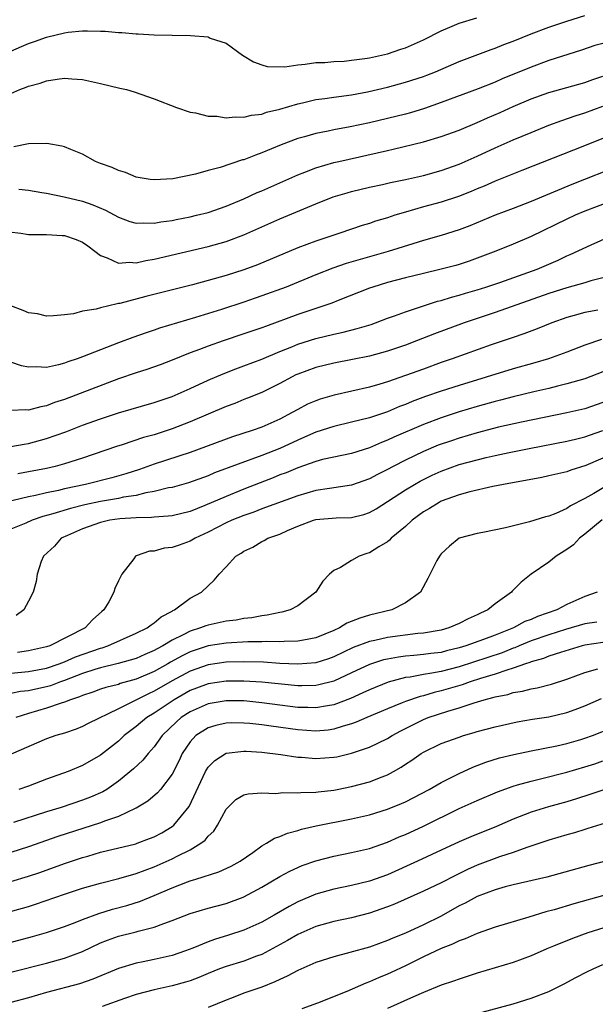
# Model space of a CAD drawing. Units: inches. Extents: x 2577000 to 2580000, y 1500000 to 1503000.
# Drawn here: x 2578410 to 2578474, y 1500559 to 1500669 of the extents above; entities that cross this region are included whole.
import ezdxf

# ---------------------------------------------------------------- set-up
doc = ezdxf.new("R2010")
doc.units = ezdxf.units.IN
doc.header["$MEASUREMENT"] = 0
doc.layers.add('LD25771500_2ft', color=111, linetype='Continuous')

msp = doc.modelspace()

# ---------------------------------------------------------------- linework, layer by layer
at = {"layer": 'LD25771500_2ft'}
for points, elevation in [([(2578409, 1500660.57), (2578410.03, 1500661), (2578410.74, 1500661.26), (2578411, 1500661.4), (2578412.28, 1500661.72), (2578413, 1500661.99), (2578414.18, 1500662.18), (2578415, 1500662.27), (2578415.8, 1500662.2), (2578417, 1500662.13), (2578419, 1500661.7), (2578421.18, 1500661.18), (2578421.89, 1500661), (2578422.75, 1500660.75), (2578424.24, 1500660.24), (2578425, 1500659.97), (2578427.49, 1500659), (2578429, 1500658.5), (2578429.58, 1500658.42), (2578431, 1500658.06), (2578431.97, 1500658.03), (2578433, 1500657.86), (2578434.02, 1500657.98), (2578435, 1500657.93), (2578435.84, 1500658.16), (2578437, 1500658.28), (2578437.53, 1500658.47), (2578439, 1500658.81), (2578441, 1500659.42), (2578441.53, 1500659.53), (2578443, 1500659.89), (2578444.01, 1500660.01), (2578445, 1500660.17), (2578447, 1500660.43), (2578448.76, 1500660.76), (2578451, 1500661.28), (2578453, 1500661.82), (2578455, 1500662.47), (2578455.39, 1500662.61), (2578456.35, 1500663), (2578459, 1500664.15), (2578462.54, 1500665.46), (2578463, 1500665.61), (2578463.98, 1500666.02), (2578465, 1500666.4), (2578467, 1500667.22), (2578469, 1500667.96), (2578471, 1500668.63), (2578473, 1500669.26)], 8666), ([(2578409, 1500665.28), (2578410.21, 1500665.79), (2578411, 1500666.16), (2578411.65, 1500666.35), (2578413, 1500666.86), (2578415, 1500667.33), (2578415.39, 1500667.39), (2578417, 1500667.54), (2578417.57, 1500667.57), (2578419, 1500667.52), (2578419.52, 1500667.52), (2578421, 1500667.38), (2578421.37, 1500667.37), (2578423, 1500667.21), (2578423.22, 1500667.21), (2578425, 1500667.09), (2578427, 1500667.06), (2578429.05, 1500667.05), (2578431, 1500666.87), (2578431.25, 1500666.75), (2578433, 1500666.17), (2578434.85, 1500664.85), (2578436.08, 1500664.08), (2578437, 1500663.75), (2578437.58, 1500663.58), (2578439.54, 1500663.54), (2578441, 1500663.78), (2578441.82, 1500663.82), (2578443, 1500664.01), (2578444.03, 1500664.03), (2578445, 1500664.12), (2578446.18, 1500664.18), (2578447, 1500664.27), (2578448.47, 1500664.47), (2578449, 1500664.56), (2578451, 1500664.99), (2578452.5, 1500665.5), (2578453, 1500665.65), (2578455, 1500666.54), (2578457, 1500667.57), (2578457.95, 1500667.95), (2578459, 1500668.39), (2578460.95, 1500669)], 8664), ([(2578475, 1500666.14), (2578474.1, 1500665.9), (2578472.61, 1500665.39), (2578469, 1500664.24), (2578467, 1500663.52), (2578463.8, 1500662.2), (2578463, 1500661.85), (2578461.09, 1500661.09), (2578457, 1500659.55), (2578455.11, 1500658.89), (2578453.58, 1500658.42), (2578453, 1500658.27), (2578451, 1500657.77), (2578449, 1500657.3), (2578446.85, 1500656.85), (2578445, 1500656.52), (2578444.38, 1500656.38), (2578443, 1500656.12), (2578441.75, 1500655.75), (2578441, 1500655.54), (2578439.15, 1500654.85), (2578437, 1500653.95), (2578436.29, 1500653.71), (2578435, 1500653.19), (2578434.84, 1500653.16), (2578432.33, 1500652.33), (2578431, 1500651.98), (2578429.58, 1500651.58), (2578427.07, 1500651.07), (2578425, 1500650.94), (2578424.56, 1500651), (2578423, 1500651.26), (2578421.78, 1500651.78), (2578421, 1500651.97), (2578420.31, 1500652.31), (2578419, 1500652.77), (2578418.45, 1500653), (2578417, 1500653.79), (2578415.69, 1500654.31), (2578415, 1500654.62), (2578414.71, 1500654.71), (2578413.01, 1500655.01), (2578411, 1500654.96), (2578409.36, 1500654.64)], 8668), ([(2578409.9, 1500649.9), (2578411, 1500649.8), (2578412.46, 1500649.54), (2578413, 1500649.46), (2578414.95, 1500649.05), (2578417, 1500648.57), (2578418.17, 1500648.17), (2578419.58, 1500647.58), (2578421, 1500646.8), (2578422.29, 1500646.29), (2578423, 1500646.11), (2578423.83, 1500646.17), (2578425, 1500646.11), (2578425.74, 1500646.26), (2578427, 1500646.43), (2578427.46, 1500646.54), (2578429, 1500646.84), (2578429.71, 1500647), (2578431, 1500647.32), (2578433, 1500648), (2578435, 1500648.84), (2578436.48, 1500649.52), (2578437, 1500649.73), (2578441, 1500651.5), (2578441.8, 1500651.8), (2578443, 1500652.28), (2578445, 1500652.86), (2578445.59, 1500653), (2578451, 1500654.23), (2578451.64, 1500654.36), (2578455, 1500655.17), (2578457, 1500655.76), (2578459, 1500656.5), (2578461, 1500657.33), (2578462.15, 1500657.85), (2578463.55, 1500658.45), (2578465, 1500659.11), (2578467, 1500659.96), (2578469, 1500660.68), (2578473, 1500661.8), (2578473.88, 1500662.12), (2578475, 1500662.5)], 8670), ([(2578408.84, 1500645.16), (2578410.13, 1500645), (2578411, 1500644.86), (2578412.85, 1500644.85), (2578413, 1500644.86), (2578414.75, 1500644.75), (2578415, 1500644.75), (2578416.3, 1500644.3), (2578417, 1500643.99), (2578417.6, 1500643.6), (2578418.38, 1500643), (2578419, 1500642.5), (2578419.75, 1500642.25), (2578421, 1500641.65), (2578422.24, 1500641.76), (2578423, 1500641.7), (2578424.05, 1500641.95), (2578425, 1500642.09), (2578431, 1500643.51), (2578433, 1500644.07), (2578435, 1500644.82), (2578439, 1500646.6), (2578443, 1500648.26), (2578444.96, 1500649.04), (2578446.49, 1500649.51), (2578447, 1500649.66), (2578449, 1500650.13), (2578450.43, 1500650.43), (2578451.35, 1500650.65), (2578453, 1500650.98), (2578455, 1500651.44), (2578457, 1500651.98), (2578459, 1500652.7), (2578461, 1500653.59), (2578463, 1500654.52), (2578465, 1500655.4), (2578467, 1500656.23), (2578469, 1500657.03), (2578470.43, 1500657.57), (2578471.92, 1500658.08), (2578473, 1500658.42), (2578475, 1500659.16)], 8672), ([(2578475, 1500655.55), (2578471.73, 1500654.27), (2578465.98, 1500651.98), (2578463, 1500650.78), (2578461.76, 1500650.24), (2578461, 1500649.94), (2578460.34, 1500649.66), (2578458.9, 1500649.1), (2578457, 1500648.47), (2578455, 1500647.93), (2578453, 1500647.36), (2578451.82, 1500647), (2578451, 1500646.72), (2578449.67, 1500646.33), (2578449, 1500646.09), (2578448.16, 1500645.84), (2578445.7, 1500645), (2578445, 1500644.79), (2578443, 1500644.12), (2578441, 1500643.36), (2578436.51, 1500641.49), (2578435, 1500640.93), (2578433, 1500640.29), (2578431, 1500639.72), (2578429.26, 1500639.26), (2578424.05, 1500637.95), (2578421.18, 1500637.18), (2578421, 1500637.15), (2578420.86, 1500637.14), (2578419, 1500636.69), (2578418.54, 1500636.54), (2578417, 1500636.3), (2578416, 1500636), (2578415, 1500635.89), (2578413.78, 1500635.78), (2578413, 1500635.74), (2578412, 1500636), (2578411, 1500636.14), (2578410.4, 1500636.4), (2578409, 1500636.89)], 8674), ([(2578477, 1500652.59), (2578471.56, 1500650.44), (2578467, 1500648.54), (2578465, 1500647.75), (2578463, 1500647.01), (2578460.17, 1500645.83), (2578459, 1500645.37), (2578457, 1500644.73), (2578455, 1500644.18), (2578453.83, 1500643.83), (2578451.06, 1500642.94), (2578446.39, 1500641.61), (2578444.9, 1500641.1), (2578443, 1500640.35), (2578439.69, 1500639), (2578437, 1500638), (2578436.26, 1500637.74), (2578435, 1500637.31), (2578432.5, 1500636.5), (2578429.61, 1500635.61), (2578425.59, 1500634.41), (2578425, 1500634.19), (2578424.09, 1500633.91), (2578422.61, 1500633.39), (2578421, 1500632.78), (2578419, 1500632.01), (2578417, 1500631.21), (2578416.42, 1500631), (2578415.35, 1500630.65), (2578415, 1500630.51), (2578414.31, 1500630.31), (2578413, 1500630.04), (2578411.89, 1500630.11), (2578411, 1500630.05), (2578410.22, 1500630.22), (2578409, 1500630.61)], 8676), ([(2578478.48, 1500649.52), (2578473, 1500647.45), (2578471.93, 1500647), (2578471, 1500646.58), (2578467, 1500644.62), (2578465, 1500643.77), (2578463.07, 1500643), (2578461.58, 1500642.42), (2578460.11, 1500641.89), (2578459, 1500641.52), (2578458.6, 1500641.4), (2578457, 1500640.98), (2578455, 1500640.52), (2578453, 1500640.04), (2578451, 1500639.5), (2578449.36, 1500639), (2578449, 1500638.87), (2578445.5, 1500637.5), (2578444.79, 1500637.21), (2578441, 1500635.94), (2578437.39, 1500634.61), (2578437, 1500634.46), (2578435, 1500633.77), (2578432.67, 1500633), (2578431, 1500632.42), (2578430.05, 1500632.05), (2578429, 1500631.66), (2578427, 1500630.85), (2578425.66, 1500630.34), (2578424.19, 1500629.81), (2578423, 1500629.45), (2578421, 1500628.75), (2578415, 1500626.47), (2578413.89, 1500626.11), (2578413, 1500625.76), (2578412.34, 1500625.66), (2578411, 1500625.29), (2578410.69, 1500625.31), (2578409, 1500625.23)], 8678), ([(2578409, 1500621.22), (2578410.5, 1500621.5), (2578411, 1500621.56), (2578413, 1500622.1), (2578415.14, 1500622.86), (2578417, 1500623.59), (2578419, 1500624.32), (2578421, 1500624.97), (2578425, 1500626.11), (2578427, 1500626.8), (2578429, 1500627.69), (2578431, 1500628.61), (2578432.67, 1500629.33), (2578434.11, 1500629.89), (2578435, 1500630.2), (2578437, 1500630.96), (2578439, 1500631.8), (2578440.34, 1500632.34), (2578441, 1500632.62), (2578443, 1500633.25), (2578445, 1500633.73), (2578446.05, 1500633.95), (2578447.63, 1500634.36), (2578449.17, 1500634.83), (2578449.66, 1500635), (2578451, 1500635.51), (2578451.78, 1500635.78), (2578453, 1500636.24), (2578455, 1500636.91), (2578456.59, 1500637.41), (2578457, 1500637.51), (2578458.13, 1500637.87), (2578459, 1500638.09), (2578459.69, 1500638.32), (2578461, 1500638.69), (2578461.98, 1500639), (2578463.52, 1500639.52), (2578467.69, 1500641), (2578470.01, 1500641.99), (2578471, 1500642.47), (2578471.38, 1500642.62), (2578473.71, 1500643.71), (2578476.6, 1500645)], 8680), ([(2578475, 1500640.01), (2578473.67, 1500639.67), (2578473, 1500639.46), (2578471, 1500638.9), (2578469, 1500638.26), (2578463, 1500636.17), (2578459.53, 1500635), (2578456.23, 1500633.77), (2578454.25, 1500633), (2578453, 1500632.53), (2578451, 1500631.85), (2578449, 1500631.31), (2578447.09, 1500630.91), (2578445, 1500630.51), (2578443, 1500630.03), (2578441, 1500629.3), (2578440.79, 1500629.21), (2578440.37, 1500629), (2578439, 1500628.25), (2578437, 1500627.26), (2578435.4, 1500626.6), (2578435, 1500626.45), (2578433.97, 1500626.03), (2578433, 1500625.67), (2578429, 1500623.97), (2578427, 1500623.18), (2578425, 1500622.54), (2578423.79, 1500622.21), (2578421.42, 1500621.42), (2578420.78, 1500621.22), (2578417, 1500619.93), (2578415, 1500619.29), (2578413.94, 1500619), (2578413, 1500618.78), (2578411, 1500618.39), (2578409.81, 1500618.19)], 8682), ([(2578474.43, 1500636.43), (2578473, 1500636.16), (2578471.82, 1500635.82), (2578471, 1500635.6), (2578469.32, 1500635), (2578467.67, 1500634.33), (2578466.21, 1500633.79), (2578465, 1500633.39), (2578462.55, 1500632.55), (2578458.22, 1500631), (2578457, 1500630.58), (2578455, 1500629.86), (2578453, 1500629.13), (2578451, 1500628.42), (2578450.16, 1500628.16), (2578449, 1500627.84), (2578445.04, 1500626.96), (2578443.49, 1500626.51), (2578443, 1500626.33), (2578442.07, 1500625.93), (2578441, 1500625.36), (2578440.38, 1500625), (2578439, 1500624.28), (2578437, 1500623.38), (2578435.93, 1500623), (2578433.71, 1500622.29), (2578429, 1500620.56), (2578425, 1500619.25), (2578423.34, 1500618.66), (2578421.83, 1500618.17), (2578420.27, 1500617.73), (2578417.35, 1500617), (2578415, 1500616.5), (2578414.33, 1500616.33), (2578413, 1500616.06), (2578411.76, 1500615.76), (2578411, 1500615.61), (2578408.34, 1500615)], 8684), ([(2578474.86, 1500633.14), (2578473, 1500632.53), (2578471, 1500631.75), (2578468.94, 1500631), (2578467.44, 1500630.56), (2578465, 1500629.87), (2578459, 1500628.03), (2578457, 1500627.38), (2578455.22, 1500626.78), (2578453.76, 1500626.24), (2578453, 1500625.92), (2578452.33, 1500625.67), (2578451, 1500625.1), (2578449, 1500624.43), (2578447, 1500623.93), (2578445, 1500623.46), (2578443, 1500622.81), (2578441.75, 1500622.25), (2578441, 1500621.94), (2578439, 1500621.01), (2578437, 1500620.21), (2578431.73, 1500618.27), (2578431, 1500617.96), (2578428.82, 1500617.18), (2578427, 1500616.67), (2578426.6, 1500616.6), (2578425, 1500616.2), (2578424.05, 1500616.05), (2578423, 1500615.78), (2578421.57, 1500615.57), (2578421, 1500615.44), (2578419, 1500615.1), (2578417.28, 1500614.72), (2578415.68, 1500614.32), (2578413.7, 1500613.7), (2578412.59, 1500613.41), (2578411.39, 1500613), (2578410.69, 1500612.69), (2578409, 1500612.01)], 8686), ([(2578475, 1500629.53), (2578473, 1500628.77), (2578471, 1500628.19), (2578469.94, 1500627.94), (2578469, 1500627.7), (2578467.32, 1500627.32), (2578465, 1500626.77), (2578463.61, 1500626.39), (2578463, 1500626.24), (2578461, 1500625.67), (2578459, 1500625.07), (2578457, 1500624.43), (2578455, 1500623.69), (2578451.72, 1500622.28), (2578451, 1500621.93), (2578450.32, 1500621.68), (2578449, 1500621.08), (2578447, 1500620.45), (2578445, 1500620.03), (2578443.76, 1500619.76), (2578443, 1500619.55), (2578441, 1500618.86), (2578439.7, 1500618.3), (2578439, 1500618.05), (2578438.26, 1500617.74), (2578436.81, 1500617.19), (2578435, 1500616.48), (2578433, 1500615.66), (2578430.63, 1500614.63), (2578429, 1500613.99), (2578427, 1500613.51), (2578426.56, 1500613.44), (2578425, 1500613.36), (2578424.69, 1500613.31), (2578423, 1500613.29), (2578421.16, 1500613.16), (2578420.05, 1500613), (2578419, 1500612.75), (2578417, 1500612.03), (2578415.32, 1500611.32), (2578414.61, 1500611), (2578413.87, 1500610.13), (2578412.65, 1500609), (2578412.4, 1500608.4), (2578411.96, 1500607), (2578411.83, 1500606.17), (2578411.5, 1500605), (2578411, 1500603.99), (2578410.45, 1500603), (2578409.62, 1500602.38)], 8688), ([(2578475, 1500626.13), (2578473, 1500625.44), (2578471, 1500624.96), (2578465.94, 1500623.94), (2578463.36, 1500623.36), (2578461, 1500622.75), (2578459, 1500622.16), (2578458.13, 1500621.87), (2578456.64, 1500621.36), (2578455, 1500620.68), (2578453, 1500619.71), (2578451.62, 1500619), (2578451, 1500618.65), (2578449.9, 1500618.1), (2578449, 1500617.61), (2578447, 1500616.9), (2578444.55, 1500616.55), (2578443, 1500616.31), (2578441, 1500615.72), (2578437, 1500614.26), (2578436.09, 1500613.91), (2578435, 1500613.54), (2578433.65, 1500613), (2578433, 1500612.7), (2578431, 1500611.68), (2578429.55, 1500611), (2578429, 1500610.67), (2578427.76, 1500610.24), (2578427, 1500609.96), (2578426.12, 1500609.88), (2578425, 1500609.56), (2578424.46, 1500609.54), (2578422.97, 1500609.03), (2578422.91, 1500609), (2578422.71, 1500608.71), (2578421.37, 1500607), (2578421, 1500606.24), (2578420.61, 1500605.39), (2578420.51, 1500605), (2578419.92, 1500603.92), (2578419.37, 1500603), (2578419.16, 1500602.84), (2578418.11, 1500601.89), (2578417.29, 1500601), (2578413.36, 1500599), (2578413, 1500598.88), (2578411, 1500598.45), (2578409.74, 1500598.26)], 8690), ([(2578409, 1500595.97), (2578411, 1500596.15), (2578413, 1500596.52), (2578414.41, 1500597), (2578415, 1500597.22), (2578416.23, 1500597.77), (2578419, 1500598.76), (2578419.2, 1500598.8), (2578419.81, 1500599), (2578423, 1500600.41), (2578424.2, 1500601), (2578424.64, 1500601.36), (2578425, 1500601.57), (2578425.76, 1500602.24), (2578427, 1500602.87), (2578427.07, 1500602.93), (2578427.25, 1500603), (2578429, 1500604.33), (2578430.27, 1500605), (2578431, 1500605.7), (2578431.69, 1500606.31), (2578432.23, 1500607), (2578433, 1500607.81), (2578434.08, 1500609), (2578434.68, 1500609.32), (2578435, 1500609.55), (2578435.98, 1500610.02), (2578437, 1500610.63), (2578437.25, 1500610.75), (2578437.66, 1500611), (2578439, 1500611.47), (2578439.85, 1500611.85), (2578441, 1500612.33), (2578442.76, 1500613), (2578443, 1500613.07), (2578445.27, 1500613.27), (2578447, 1500613.3), (2578448.37, 1500613.63), (2578449, 1500613.85), (2578449.73, 1500614.27), (2578453, 1500616.39), (2578454, 1500617), (2578454.65, 1500617.35), (2578455.99, 1500618.01), (2578457, 1500618.47), (2578459, 1500619.2), (2578461, 1500619.75), (2578461.99, 1500619.99), (2578463, 1500620.21), (2578464.55, 1500620.55), (2578466.81, 1500621), (2578471, 1500621.81), (2578471.95, 1500622.05), (2578473, 1500622.3), (2578473.5, 1500622.5), (2578475, 1500623)], 8692), ([(2578475, 1500619.93), (2578473.11, 1500619.11), (2578471.43, 1500618.57), (2578471, 1500618.41), (2578469, 1500617.94), (2578468.22, 1500617.78), (2578463.94, 1500617), (2578462.75, 1500616.75), (2578460.17, 1500616.17), (2578459, 1500615.84), (2578457, 1500615.12), (2578456.76, 1500615), (2578455.67, 1500614.33), (2578455, 1500613.93), (2578453.75, 1500613), (2578453, 1500612.31), (2578451.42, 1500611), (2578451.22, 1500610.78), (2578451, 1500610.61), (2578450.03, 1500610.03), (2578449, 1500609.37), (2578448.71, 1500609.29), (2578447.86, 1500609), (2578447, 1500608.51), (2578445.75, 1500607.75), (2578445, 1500607.39), (2578444.55, 1500607), (2578443.8, 1500606.2), (2578443.03, 1500605), (2578441, 1500603.48), (2578440.14, 1500603), (2578439.24, 1500602.76), (2578439, 1500602.72), (2578437.59, 1500602.41), (2578437, 1500602.36), (2578435.87, 1500602.13), (2578435, 1500602.05), (2578434.13, 1500601.87), (2578433, 1500601.74), (2578431, 1500601.32), (2578430.75, 1500601.25), (2578430.15, 1500601), (2578429, 1500600.65), (2578428.24, 1500600.24), (2578427, 1500599.64), (2578425.96, 1500599), (2578425.33, 1500598.67), (2578425, 1500598.47), (2578423.96, 1500598.04), (2578423, 1500597.59), (2578420.98, 1500597.02), (2578419, 1500596.56), (2578418.37, 1500596.37), (2578417, 1500595.91), (2578415, 1500595.15), (2578414.56, 1500595), (2578413.44, 1500594.56), (2578413, 1500594.44), (2578411.81, 1500594.19), (2578411, 1500594), (2578410.1, 1500593.9), (2578409, 1500593.69)], 8694), ([(2578476.51, 1500617.49), (2578473.99, 1500615.99), (2578473, 1500615.43), (2578471.39, 1500614.61), (2578471, 1500614.33), (2578469.77, 1500613.77), (2578469, 1500613.47), (2578468.62, 1500613.38), (2578466.82, 1500612.82), (2578464.17, 1500612.17), (2578461.64, 1500611.64), (2578461, 1500611.53), (2578458.99, 1500611), (2578457.9, 1500610.1), (2578457, 1500609.26), (2578456.89, 1500609.11), (2578456.78, 1500609), (2578456.5, 1500608.5), (2578455.5, 1500606.5), (2578454.67, 1500605), (2578453, 1500603.8), (2578451.48, 1500603), (2578449, 1500602.43), (2578447.9, 1500602.1), (2578446.48, 1500601.52), (2578445.64, 1500601), (2578445, 1500600.71), (2578443, 1500599.89), (2578441.65, 1500599.65), (2578441, 1500599.51), (2578439.49, 1500599.49), (2578439, 1500599.44), (2578437.48, 1500599.48), (2578437, 1500599.45), (2578435.44, 1500599.45), (2578433, 1500599.3), (2578431, 1500598.99), (2578429, 1500598.34), (2578428.1, 1500597.9), (2578426.81, 1500597.19), (2578426.51, 1500597), (2578425, 1500596.15), (2578423, 1500595.28), (2578421.21, 1500594.79), (2578421, 1500594.71), (2578419.62, 1500594.38), (2578419, 1500594.17), (2578418.15, 1500593.85), (2578417, 1500593.48), (2578416.68, 1500593.32), (2578415.65, 1500593), (2578415, 1500592.73), (2578414.62, 1500592.62), (2578413, 1500592.04), (2578411, 1500591.45), (2578409.56, 1500591)], 8696), ([(2578474.94, 1500613.06), (2578473, 1500611.46), (2578472.4, 1500611), (2578471.72, 1500610.28), (2578471, 1500609.73), (2578469.82, 1500609), (2578469, 1500608.33), (2578467, 1500607), (2578465.89, 1500606.11), (2578464.91, 1500605.09), (2578464.84, 1500605), (2578463, 1500603.67), (2578462.18, 1500603), (2578461.35, 1500602.65), (2578461, 1500602.46), (2578459.98, 1500602.02), (2578459, 1500601.51), (2578457.82, 1500601), (2578457, 1500600.77), (2578455, 1500600.43), (2578454.37, 1500600.37), (2578451, 1500599.93), (2578449.6, 1500599.6), (2578449, 1500599.5), (2578447.19, 1500598.81), (2578445, 1500597.77), (2578444.44, 1500597.56), (2578443, 1500597.11), (2578441, 1500596.95), (2578439, 1500597.05), (2578437.17, 1500597.17), (2578435, 1500597.23), (2578433, 1500597.17), (2578431, 1500596.88), (2578429, 1500596.18), (2578427, 1500595.11), (2578425, 1500593.94), (2578424.35, 1500593.65), (2578422.94, 1500592.94), (2578421, 1500592), (2578417.65, 1500590.35), (2578417, 1500590), (2578416.28, 1500589.72), (2578415, 1500589.29), (2578414.03, 1500589), (2578413, 1500588.65), (2578409.06, 1500586.94)], 8698), ([(2578474.37, 1500605), (2578473, 1500604.51), (2578471, 1500603.63), (2578469.86, 1500603), (2578467.73, 1500602.27), (2578467, 1500601.95), (2578466.3, 1500601.7), (2578465.03, 1500601), (2578463, 1500600.2), (2578461.71, 1500599.71), (2578459.74, 1500599), (2578459, 1500598.77), (2578457.57, 1500598.43), (2578457, 1500598.28), (2578455.84, 1500598.16), (2578455, 1500598.04), (2578453.94, 1500597.94), (2578453, 1500597.86), (2578452.24, 1500597.76), (2578451, 1500597.53), (2578450.57, 1500597.43), (2578449, 1500596.91), (2578447, 1500595.98), (2578445, 1500595.08), (2578443.35, 1500594.65), (2578443, 1500594.58), (2578441.45, 1500594.55), (2578441, 1500594.55), (2578437, 1500594.95), (2578435, 1500595.08), (2578433, 1500595.06), (2578431, 1500594.76), (2578429.71, 1500594.29), (2578429, 1500594.01), (2578427.21, 1500593), (2578425, 1500591.5), (2578424.17, 1500591), (2578423, 1500590.01), (2578421.66, 1500589), (2578421, 1500588.39), (2578419, 1500586.83), (2578417, 1500585.65), (2578415.4, 1500585), (2578413, 1500584.15), (2578411, 1500583.38), (2578409.9, 1500583)], 8700), ([(2578474.34, 1500601.66), (2578473, 1500601.44), (2578470.83, 1500600.83), (2578469, 1500600.25), (2578467, 1500599.56), (2578465.66, 1500599), (2578465.21, 1500598.79), (2578465, 1500598.73), (2578463.77, 1500598.23), (2578459, 1500596.68), (2578457, 1500596.16), (2578455.95, 1500595.95), (2578455, 1500595.81), (2578453.52, 1500595.52), (2578453, 1500595.46), (2578451.06, 1500594.94), (2578449, 1500594.12), (2578448.25, 1500593.75), (2578446.86, 1500593.14), (2578445, 1500592.43), (2578444.33, 1500592.33), (2578443, 1500592.08), (2578442.12, 1500592.12), (2578441, 1500592.15), (2578437, 1500592.67), (2578435, 1500592.86), (2578433, 1500592.88), (2578431, 1500592.54), (2578429, 1500591.65), (2578428.01, 1500591), (2578427.47, 1500590.53), (2578425.9, 1500589), (2578425, 1500587.74), (2578424.33, 1500587), (2578423.73, 1500586.27), (2578422.69, 1500585.31), (2578421, 1500583.92), (2578419.7, 1500583), (2578419.27, 1500582.73), (2578417.88, 1500582.12), (2578417, 1500581.79), (2578414.64, 1500581), (2578413, 1500580.49), (2578409.31, 1500579.31)], 8702), ([(2578475, 1500599.36), (2578473, 1500599.07), (2578472.71, 1500599), (2578470.27, 1500598.27), (2578469, 1500597.84), (2578468.4, 1500597.6), (2578467, 1500597.21), (2578466.86, 1500597.14), (2578466.4, 1500597), (2578465, 1500596.5), (2578464.31, 1500596.31), (2578463, 1500595.85), (2578461.37, 1500595.37), (2578460.21, 1500595), (2578459.33, 1500594.67), (2578457, 1500593.99), (2578456.19, 1500593.81), (2578455, 1500593.45), (2578454.63, 1500593.37), (2578453, 1500592.8), (2578452.64, 1500592.64), (2578451, 1500591.97), (2578448.68, 1500591), (2578447.52, 1500590.48), (2578447, 1500590.3), (2578446.05, 1500590.05), (2578445, 1500589.7), (2578444.39, 1500589.61), (2578443, 1500589.5), (2578441, 1500589.63), (2578438.03, 1500590.04), (2578437, 1500590.19), (2578435.65, 1500590.35), (2578435, 1500590.4), (2578433.58, 1500590.42), (2578433, 1500590.4), (2578431.86, 1500590.14), (2578431, 1500589.88), (2578429.65, 1500589), (2578429, 1500588.3), (2578428.13, 1500587), (2578427.77, 1500586.23), (2578427, 1500584.72), (2578425.68, 1500583), (2578425.37, 1500582.63), (2578424.3, 1500581.7), (2578423, 1500580.92), (2578422.87, 1500580.87), (2578421, 1500579.99), (2578419.47, 1500579.47), (2578419, 1500579.28), (2578414.26, 1500577.74), (2578411, 1500576.61), (2578409, 1500575.98)], 8704), ([(2578409, 1500572.75), (2578411, 1500573.33), (2578412.25, 1500573.75), (2578415, 1500574.73), (2578417, 1500575.41), (2578417.58, 1500575.58), (2578419, 1500576), (2578422.95, 1500576.95), (2578423.11, 1500577), (2578424.48, 1500577.52), (2578425, 1500577.73), (2578425.83, 1500578.17), (2578427, 1500578.87), (2578427.17, 1500579), (2578428.91, 1500581.09), (2578430.71, 1500585), (2578430.81, 1500585.19), (2578431, 1500585.47), (2578431.76, 1500586.24), (2578433, 1500587.04), (2578435, 1500587.28), (2578435.25, 1500587.25), (2578437, 1500587.15), (2578439.12, 1500586.88), (2578441, 1500586.6), (2578441.42, 1500586.58), (2578443, 1500586.44), (2578445, 1500586.58), (2578445.35, 1500586.65), (2578447, 1500587.04), (2578449, 1500587.72), (2578451, 1500588.68), (2578451.51, 1500589), (2578452.48, 1500589.52), (2578455, 1500590.79), (2578455.52, 1500591), (2578457.73, 1500591.73), (2578459, 1500592.09), (2578460.67, 1500592.67), (2578461.77, 1500593), (2578462.76, 1500593.24), (2578463, 1500593.33), (2578464.4, 1500593.6), (2578465, 1500593.8), (2578466.05, 1500593.95), (2578467, 1500594.21), (2578467.68, 1500594.32), (2578469.27, 1500594.73), (2578471, 1500595.28), (2578473, 1500596.04), (2578474.43, 1500596.43)], 8706), ([(2578406.8, 1500568.8), (2578411, 1500569.97), (2578411.78, 1500570.22), (2578415, 1500571.32), (2578417, 1500571.98), (2578419, 1500572.56), (2578421.06, 1500573.06), (2578423, 1500573.62), (2578423.98, 1500574.02), (2578425, 1500574.37), (2578427, 1500575.25), (2578427.56, 1500575.56), (2578429, 1500576.27), (2578430.21, 1500577), (2578430.66, 1500577.34), (2578431, 1500577.79), (2578431.64, 1500578.36), (2578432.05, 1500579), (2578433, 1500580.79), (2578433.19, 1500581), (2578434.11, 1500581.89), (2578435, 1500582.39), (2578435.48, 1500582.52), (2578437, 1500582.63), (2578438.56, 1500582.56), (2578439.35, 1500582.65), (2578441, 1500582.61), (2578441.34, 1500582.66), (2578443, 1500582.7), (2578443.26, 1500582.74), (2578445, 1500582.93), (2578445.4, 1500583), (2578447, 1500583.31), (2578449, 1500583.84), (2578450.42, 1500584.42), (2578451, 1500584.63), (2578451.67, 1500585), (2578452.52, 1500585.48), (2578453, 1500585.82), (2578453.72, 1500586.28), (2578454.74, 1500587), (2578455, 1500587.16), (2578457, 1500588.11), (2578459, 1500588.84), (2578459.49, 1500589), (2578460.67, 1500589.33), (2578461, 1500589.44), (2578463, 1500589.99), (2578463.82, 1500590.18), (2578465.46, 1500590.54), (2578467.18, 1500590.82), (2578469, 1500591.1), (2578471, 1500591.57), (2578471.92, 1500591.92), (2578473, 1500592.31), (2578474.87, 1500593.13)], 8708), ([(2578408.23, 1500565.77), (2578411.41, 1500566.59), (2578413, 1500567.04), (2578415, 1500567.73), (2578416.18, 1500568.18), (2578417, 1500568.52), (2578418.81, 1500569.19), (2578420.35, 1500569.65), (2578421.93, 1500570.07), (2578423.45, 1500570.55), (2578425, 1500571.19), (2578427, 1500572.05), (2578428.71, 1500572.71), (2578429, 1500572.81), (2578429.64, 1500573), (2578432.2, 1500573.8), (2578433.56, 1500574.44), (2578434.58, 1500575), (2578435.98, 1500575.98), (2578437, 1500576.72), (2578437.52, 1500577), (2578438.42, 1500577.58), (2578439, 1500577.76), (2578439.86, 1500578.14), (2578441, 1500578.44), (2578441.42, 1500578.58), (2578443.05, 1500578.95), (2578447, 1500579.71), (2578449, 1500580.18), (2578451, 1500580.81), (2578452.57, 1500581.43), (2578453, 1500581.63), (2578455.65, 1500583), (2578457, 1500583.78), (2578459, 1500584.78), (2578460.52, 1500585.48), (2578461.97, 1500586.03), (2578463.49, 1500586.51), (2578465.09, 1500586.91), (2578467, 1500587.31), (2578469.87, 1500587.87), (2578471, 1500588.12), (2578472.57, 1500588.58), (2578473, 1500588.7), (2578473.85, 1500589), (2578476.11, 1500589.89)], 8710), ([(2578409, 1500562.62), (2578413, 1500563.65), (2578415, 1500564.19), (2578417, 1500564.95), (2578419, 1500565.9), (2578419.79, 1500566.21), (2578421, 1500566.64), (2578423, 1500567.13), (2578423.2, 1500567.2), (2578425, 1500567.65), (2578426.07, 1500568.07), (2578427, 1500568.38), (2578429, 1500569.16), (2578431, 1500569.75), (2578433, 1500570.29), (2578434.91, 1500571), (2578435, 1500571.03), (2578437, 1500572.12), (2578439, 1500573.31), (2578440.1, 1500573.9), (2578441.49, 1500574.51), (2578443, 1500575.04), (2578445, 1500575.58), (2578447, 1500575.96), (2578449, 1500576.41), (2578451, 1500577.12), (2578452.29, 1500577.71), (2578453, 1500577.99), (2578455, 1500578.9), (2578459, 1500580.86), (2578461, 1500581.76), (2578463.26, 1500582.74), (2578465, 1500583.38), (2578465.5, 1500583.5), (2578467, 1500583.94), (2578468.22, 1500584.22), (2578471, 1500584.93), (2578473, 1500585.52), (2578474.13, 1500585.87), (2578475, 1500586.17)], 8712), ([(2578475, 1500582.91), (2578473.57, 1500582.43), (2578472.06, 1500581.94), (2578471, 1500581.63), (2578468.94, 1500581.06), (2578467, 1500580.46), (2578465, 1500579.67), (2578463.14, 1500578.86), (2578460.28, 1500577.72), (2578459, 1500577.16), (2578457, 1500576.22), (2578454.35, 1500575), (2578451, 1500573.5), (2578449, 1500572.78), (2578447, 1500572.3), (2578445, 1500571.89), (2578443, 1500571.31), (2578441, 1500570.47), (2578440.03, 1500569.97), (2578438.38, 1500569), (2578437, 1500568.22), (2578435, 1500567.31), (2578433.26, 1500566.74), (2578431.72, 1500566.28), (2578431, 1500566.01), (2578429.3, 1500565.31), (2578428.5, 1500565), (2578427, 1500564.48), (2578425, 1500564.03), (2578423.77, 1500563.77), (2578423, 1500563.62), (2578421, 1500563.03), (2578418.15, 1500561.85), (2578416.66, 1500561.34), (2578413, 1500560.36), (2578411, 1500559.78), (2578409, 1500559.24)], 8714), ([(2578475.25, 1500579.25), (2578473.35, 1500578.65), (2578473, 1500578.55), (2578471.83, 1500578.17), (2578471, 1500577.94), (2578469, 1500577.33), (2578466.53, 1500576.53), (2578465, 1500575.98), (2578463.47, 1500575.47), (2578461, 1500574.55), (2578459.92, 1500574.08), (2578458.58, 1500573.42), (2578457, 1500572.6), (2578455, 1500571.65), (2578451.77, 1500570.23), (2578451, 1500569.92), (2578449, 1500569.2), (2578447, 1500568.68), (2578445, 1500568.27), (2578443, 1500567.72), (2578441, 1500566.83), (2578439.85, 1500566.15), (2578437, 1500564.62), (2578436.41, 1500564.41), (2578435, 1500563.87), (2578433, 1500563.27), (2578432.28, 1500563), (2578431, 1500562.48), (2578429.98, 1500562.02), (2578429, 1500561.66), (2578428.5, 1500561.5), (2578427, 1500561.11), (2578425, 1500560.67), (2578423, 1500560.13), (2578421.68, 1500559.68), (2578419.21, 1500558.79)], 8716), ([(2578477.6, 1500575.6), (2578473.46, 1500574.54), (2578468.77, 1500573.23), (2578465, 1500572.35), (2578464.13, 1500572.13), (2578463, 1500571.82), (2578461, 1500571.08), (2578459.66, 1500570.34), (2578459, 1500570.02), (2578457, 1500568.89), (2578455, 1500567.91), (2578453, 1500566.99), (2578451.58, 1500566.42), (2578451, 1500566.16), (2578449, 1500565.43), (2578446.81, 1500564.81), (2578445, 1500564.34), (2578443, 1500563.7), (2578441, 1500562.83), (2578439.83, 1500562.17), (2578439, 1500561.82), (2578438.46, 1500561.54), (2578437, 1500560.96), (2578435, 1500560.28), (2578433.8, 1500559.8), (2578433, 1500559.52), (2578431, 1500558.69)], 8718), ([(2578475.21, 1500571.21), (2578471.76, 1500570.24), (2578469.59, 1500569.59), (2578468.65, 1500569.35), (2578466.77, 1500568.77), (2578463, 1500567.66), (2578461, 1500566.96), (2578459.65, 1500566.35), (2578459, 1500566.13), (2578458.26, 1500565.74), (2578457, 1500565.26), (2578455, 1500564.33), (2578453, 1500563.35), (2578451.41, 1500562.59), (2578451, 1500562.41), (2578450, 1500562), (2578449, 1500561.54), (2578448.59, 1500561.41), (2578446.46, 1500560.46), (2578443.18, 1500559.18), (2578441.44, 1500558.56)], 8720), ([(2578477, 1500568.17), (2578473.32, 1500567), (2578471.61, 1500566.39), (2578469.52, 1500565.52), (2578468.77, 1500565.23), (2578467, 1500564.45), (2578465, 1500563.72), (2578461, 1500562.51), (2578459, 1500561.87), (2578458.37, 1500561.63), (2578457, 1500561.18), (2578455, 1500560.37), (2578453.89, 1500559.89), (2578451, 1500558.57)], 8722), ([(2578461, 1500558.04), (2578465, 1500559.12), (2578467, 1500559.72), (2578469, 1500560.49), (2578470.68, 1500561.32), (2578471.98, 1500562.02), (2578473.3, 1500562.7), (2578473.92, 1500563), (2578475, 1500563.48)], 8724)]:
    msp.add_lwpolyline(points, dxfattribs=dict(at, elevation=elevation))

doc.saveas('drawing.dxf')
